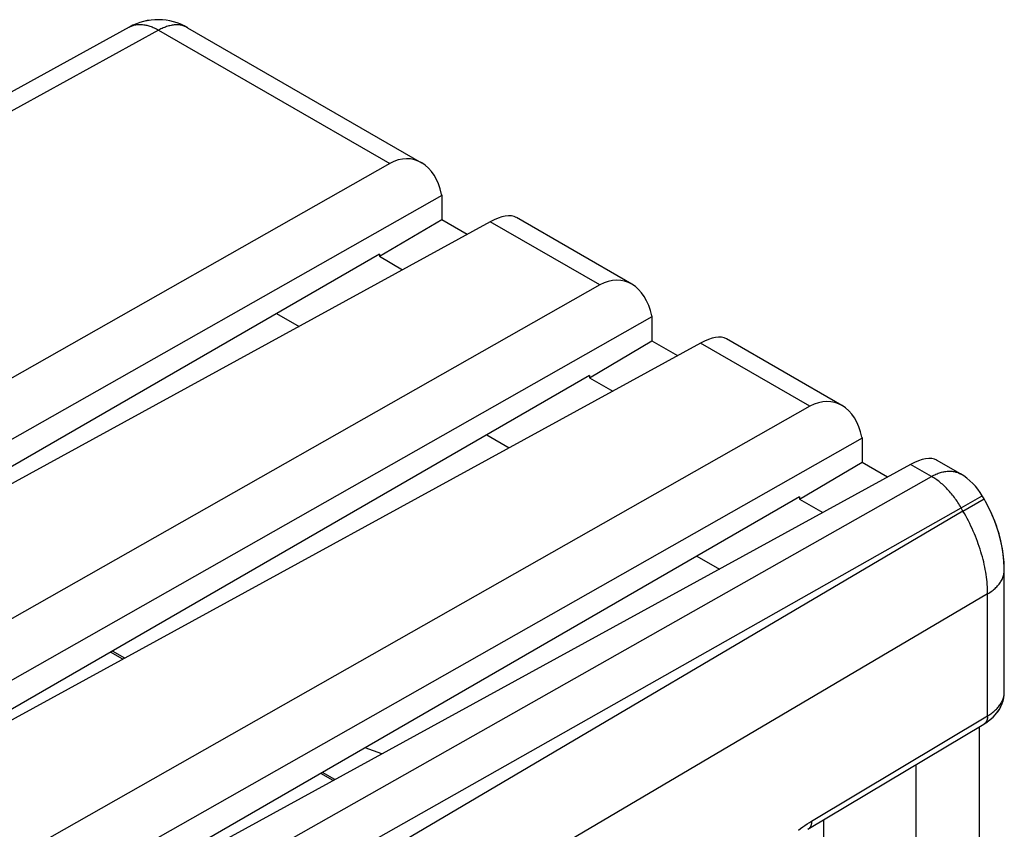
# Model space of a CAD drawing. Units: millimetres. Extents: x -24.5 to 23.3, y -29.6 to 30.5.
# Drawn here: x 6.8 to 23.3, y 16.9 to 30.5 of the extents above; entities that cross this region are included whole.
import ezdxf

# ---------------------------------------------------------------- set-up
doc = ezdxf.new("R2010")
doc.units = ezdxf.units.MM
doc.header["$LTSCALE"] = 19.36
doc.layers.get('0').update_dxf_attribs({"linetype": 'CONTINUOUS'})
for name, color, linetype in [('ASSI', 7, 'CONTINUOUS'), ('DRAFT', 7, 'CONTINUOUS'), ('IMPORT_IGES', 7, 'CONTINUOUS'), ('RACCORDO', 7, 'CONTINUOUS'), ('SMUSSO', 7, 'CONTINUOUS')]:
    doc.layers.add(name, color=color, linetype=linetype)

msp = doc.modelspace()

# ---------------------------------------------------------------- linework, layer by layer
at = {"color": 250, "linetype": 'CONTINUOUS'}
for p, q in [((8.62, 30.35), (8.628, 30.354)), ((8.628, 30.354), (8.641, 30.36)), ((9.602, 30.339), (9.599, 30.341)), ((9.114, 30.297), (-7.526, 21.16)), ((4.35, 12.743), (22.116, 22.79)), ((22.615, 22.262), (22.969, 22.466)), ((22.646, 22.208), (23, 22.413)), ((22.646, 22.208), (-1.628, 7.901)), ((4.702, 12.132), (22.615, 22.262)), ((22.646, 22.208), (22.602, 22.285)), ((23.061, 20.815), (-1.616, 6.27))]:
    msp.add_line(p, q, dxfattribs=at)
at = {"color": 7, "linetype": 'CONTINUOUS'}
for p, q in [((9.602, 30.339), (13.537, 28.067)), ((17.073, 26.026), (15.132, 27.146)), ((11.099, 25.531), (11.476, 25.314)), ((20.608, 23.984), (18.668, 25.105)), ((14.634, 23.49), (15.011, 23.272)), ((22.603, 22.832), (22.203, 23.063)), ((23, 22.413), (22.969, 22.466)), ((18.17, 21.448), (18.547, 21.231)), ((23.341, 19.162), (23.341, 21.216))]:
    msp.add_line(p, q, dxfattribs=at)
at = {"color": 250, "linetype": 'CONTINUOUS'}
for points in [[(8.641, 30.36), (8.655, 30.366), (8.669, 30.372), (8.684, 30.377), (8.699, 30.381), (8.714, 30.385), (8.73, 30.388), (8.745, 30.39), (8.761, 30.392), (8.778, 30.393), (8.794, 30.394), (8.811, 30.393), (8.827, 30.393), (8.844, 30.391), (8.862, 30.389), (8.879, 30.387), (8.896, 30.383), (8.914, 30.38), (8.932, 30.375), (8.95, 30.37), (8.968, 30.364), (8.986, 30.358), (9.004, 30.351), (9.022, 30.343), (9.04, 30.335), (9.059, 30.326), (9.077, 30.317), (9.096, 30.307), (9.114, 30.297)], [(9.599, 30.341), (9.585, 30.348), (9.571, 30.355), (9.556, 30.361), (9.542, 30.366), (9.526, 30.371), (9.511, 30.375), (9.495, 30.379), (9.479, 30.382), (9.462, 30.384), (9.446, 30.385), (9.429, 30.386), (9.411, 30.386), (9.394, 30.385), (9.376, 30.384), (9.358, 30.382), (9.34, 30.38), (9.322, 30.376), (9.304, 30.372), (9.285, 30.368), (9.267, 30.362), (9.248, 30.356), (9.229, 30.35), (9.21, 30.343), (9.191, 30.335), (9.172, 30.326), (9.152, 30.317), (9.133, 30.307), (9.114, 30.297)], [(22.116, 22.79), (22.135, 22.8), (22.154, 22.81), (22.173, 22.819), (22.192, 22.828), (22.211, 22.836), (22.23, 22.843), (22.249, 22.85), (22.268, 22.855), (22.287, 22.861), (22.305, 22.865), (22.324, 22.869), (22.342, 22.873), (22.36, 22.875), (22.378, 22.877), (22.396, 22.879), (22.413, 22.879), (22.43, 22.879), (22.447, 22.878), (22.464, 22.877), (22.48, 22.875), (22.496, 22.872), (22.512, 22.868), (22.528, 22.864), (22.543, 22.86), (22.558, 22.854), (22.573, 22.848), (22.587, 22.841), (22.601, 22.834)], [(22.602, 22.285), (22.589, 22.307), (22.575, 22.329), (22.561, 22.351), (22.546, 22.373), (22.532, 22.394), (22.517, 22.415), (22.501, 22.436), (22.486, 22.457), (22.47, 22.477), (22.454, 22.497), (22.437, 22.516), (22.421, 22.535), (22.404, 22.554), (22.387, 22.572), (22.37, 22.59), (22.353, 22.607), (22.335, 22.624), (22.317, 22.641), (22.299, 22.657), (22.281, 22.672), (22.263, 22.687), (22.245, 22.702), (22.227, 22.716), (22.208, 22.73), (22.19, 22.743), (22.171, 22.755), (22.153, 22.767), (22.134, 22.779), (22.116, 22.79)], [(23.061, 20.815), (23.06, 20.854), (23.059, 20.893), (23.057, 20.933), (23.055, 20.974), (23.051, 21.015), (23.047, 21.056), (23.042, 21.097), (23.036, 21.139), (23.029, 21.181), (23.022, 21.223), (23.013, 21.266), (23.004, 21.308), (22.994, 21.351), (22.984, 21.394), (22.972, 21.437), (22.96, 21.481), (22.947, 21.524), (22.934, 21.567), (22.919, 21.611), (22.904, 21.654), (22.889, 21.698), (22.872, 21.741), (22.855, 21.784), (22.837, 21.827), (22.818, 21.871), (22.799, 21.913), (22.779, 21.956), (22.759, 21.999), (22.737, 22.041), (22.716, 22.083), (22.693, 22.125), (22.67, 22.167), (22.646, 22.208)], [(23.061, 20.815), (23.08, 20.827), (23.099, 20.839), (23.118, 20.852), (23.136, 20.865), (23.153, 20.878), (23.169, 20.892), (23.185, 20.906), (23.2, 20.92), (23.214, 20.934), (23.228, 20.949), (23.241, 20.964), (23.253, 20.979), (23.265, 20.994), (23.275, 21.01), (23.285, 21.025), (23.294, 21.041), (23.303, 21.057), (23.31, 21.073), (23.317, 21.089), (23.323, 21.105), (23.328, 21.122), (23.332, 21.138), (23.336, 21.155), (23.338, 21.171), (23.34, 21.188), (23.341, 21.204), (23.341, 21.216)]]:
    msp.add_lwpolyline(points, dxfattribs=at)
at = {"color": 7, "linetype": 'CONTINUOUS'}
for points in [[(23.043, 22.336), (23.02, 22.378), (23, 22.413)], [(23.341, 21.216), (23.341, 21.254), (23.339, 21.3), (23.337, 21.346), (23.333, 21.392), (23.329, 21.439), (23.323, 21.485), (23.317, 21.532), (23.309, 21.578), (23.3, 21.625), (23.291, 21.671), (23.28, 21.718), (23.268, 21.764), (23.256, 21.81), (23.243, 21.855), (23.228, 21.901), (23.213, 21.946), (23.198, 21.991), (23.181, 22.035), (23.163, 22.079), (23.145, 22.123), (23.126, 22.166), (23.106, 22.209), (23.086, 22.252), (23.065, 22.294), (23.043, 22.336)]]:
    msp.add_lwpolyline(points, dxfattribs=at)
for centre, start, end in [((9.102, 29.473), 59.9987, 118.7707), ((22.103, 21.966), 30, 59.9983)]:
    msp.add_arc(centre, 1, start, end, dxfattribs=at)
at = {"layer": 'ASSI', "color": 7, "linetype": 'CONTINUOUS'}
for p, q in [((8.62, 30.35), (-7.814, 21.326)), ((9.602, 30.339), (13.537, 28.067)), ((13.001, 28.053), (-0.845, 20.199)), ((13.879, 27.517), (-0.642, 19.281)), ((13.875, 27.533), (13.879, 27.517)), ((13.879, 27.517), (13.879, 27.11)), ((14.693, 27.075), (0.604, 19.363)), ((12.827, 26.493), (13.879, 27.11)), ((13.879, 27.11), (14.307, 26.863)), ((17.073, 26.026), (15.132, 27.146)), ((12.827, 26.529), (0.164, 19.217)), ((12.827, 26.529), (12.827, 26.493)), ((12.827, 26.493), (13.218, 26.267)), ((16.536, 26.011), (2.691, 18.158)), ((11.099, 25.531), (11.476, 25.314)), ((17.414, 25.476), (2.893, 17.239)), ((17.411, 25.492), (17.414, 25.476)), ((17.414, 25.476), (17.414, 25.069)), ((18.229, 25.034), (4.14, 17.321)), ((16.363, 24.451), (17.414, 25.069)), ((17.414, 25.069), (17.842, 24.822)), ((20.608, 23.984), (18.668, 25.105)), ((16.363, 24.488), (3.699, 17.176)), ((16.363, 24.488), (16.363, 24.451)), ((16.363, 24.451), (16.753, 24.226)), ((20.072, 23.97), (6.226, 16.117)), ((20.95, 23.435), (6.429, 15.198)), ((14.634, 23.49), (15.011, 23.272)), ((20.946, 23.451), (20.95, 23.435)), ((20.95, 23.435), (20.95, 23.028)), ((19.898, 22.41), (20.95, 23.028)), ((20.95, 23.028), (21.378, 22.781)), ((22.603, 22.832), (22.203, 23.063)), ((21.764, 22.992), (7.676, 15.28)), ((19.898, 22.446), (7.235, 15.134)), ((19.898, 22.446), (19.898, 22.41)), ((19.898, 22.41), (20.289, 22.185)), ((23, 22.413), (22.969, 22.466)), ((23.025, 22.368), (23, 22.413)), ((18.17, 21.448), (18.547, 21.231)), ((23.341, 19.162), (23.341, 21.216)), ((20.038, 16.854), (22.999, 18.624)), ((22.921, 18.578), (22.921, 15.827)), ((21.86, 15.358), (21.86, 17.944))]:
    msp.add_line(p, q, dxfattribs=at)
at = {"layer": 'ASSI', "color": 250, "linetype": 'CONTINUOUS'}
for p, q in [((8.62, 30.35), (8.628, 30.354)), ((8.628, 30.354), (8.641, 30.36)), ((9.602, 30.339), (9.598, 30.341)), ((9.114, 30.297), (-7.526, 21.16)), ((9.114, 30.297), (13.001, 28.053)), ((16.536, 26.011), (14.693, 27.075)), ((20.072, 23.97), (18.229, 25.034)), ((22.116, 22.79), (21.764, 22.992)), ((4.35, 12.743), (22.116, 22.79)), ((22.601, 22.834), (22.603, 22.832)), ((22.615, 22.262), (22.969, 22.466)), ((22.646, 22.208), (23, 22.413)), ((22.969, 22.466), (22.969, 22.466)), ((22.646, 22.208), (-1.628, 7.901)), ((4.702, 12.132), (22.615, 22.262)), ((22.646, 22.208), (22.602, 22.285)), ((23.061, 20.815), (-1.616, 6.27)), ((23.061, 18.761), (23.061, 20.815)), ((20.099, 16.991), (23.061, 18.761))]:
    msp.add_line(p, q, dxfattribs=at)
for points in [[(8.641, 30.36), (8.655, 30.366), (8.669, 30.372), (8.684, 30.377), (8.699, 30.381), (8.714, 30.385), (8.73, 30.388), (8.745, 30.39), (8.761, 30.392), (8.778, 30.393), (8.794, 30.394), (8.811, 30.393), (8.827, 30.393), (8.844, 30.391), (8.862, 30.389), (8.879, 30.387), (8.896, 30.383), (8.914, 30.38), (8.932, 30.375), (8.95, 30.37), (8.968, 30.364), (8.986, 30.358), (9.004, 30.351), (9.022, 30.343), (9.04, 30.335), (9.059, 30.326), (9.077, 30.317), (9.096, 30.307), (9.114, 30.297)], [(9.598, 30.341), (9.585, 30.348), (9.571, 30.355), (9.556, 30.361), (9.542, 30.366), (9.526, 30.371), (9.511, 30.375), (9.495, 30.379), (9.479, 30.382), (9.462, 30.384), (9.446, 30.385), (9.429, 30.386), (9.411, 30.386), (9.394, 30.385), (9.376, 30.384), (9.358, 30.382), (9.34, 30.38), (9.322, 30.376), (9.304, 30.372), (9.285, 30.368), (9.267, 30.362), (9.248, 30.356), (9.229, 30.35), (9.21, 30.343), (9.191, 30.335), (9.172, 30.326), (9.152, 30.317), (9.133, 30.307), (9.114, 30.297)], [(22.116, 22.79), (22.135, 22.8), (22.154, 22.81), (22.173, 22.819), (22.192, 22.828), (22.211, 22.836), (22.23, 22.843), (22.249, 22.85), (22.268, 22.855), (22.287, 22.861), (22.305, 22.865), (22.324, 22.869), (22.342, 22.873), (22.36, 22.875), (22.378, 22.877), (22.396, 22.879), (22.413, 22.879), (22.43, 22.879), (22.447, 22.878), (22.464, 22.877), (22.48, 22.875), (22.496, 22.872), (22.512, 22.868), (22.528, 22.864), (22.543, 22.86), (22.558, 22.854), (22.573, 22.848), (22.587, 22.841), (22.601, 22.834)], [(22.602, 22.285), (22.589, 22.307), (22.575, 22.329), (22.561, 22.351), (22.546, 22.373), (22.532, 22.394), (22.517, 22.415), (22.501, 22.436), (22.486, 22.457), (22.47, 22.477), (22.454, 22.497), (22.437, 22.516), (22.421, 22.535), (22.404, 22.554), (22.387, 22.572), (22.37, 22.59), (22.353, 22.607), (22.335, 22.624), (22.317, 22.641), (22.299, 22.657), (22.281, 22.672), (22.263, 22.687), (22.245, 22.702), (22.227, 22.716), (22.208, 22.73), (22.19, 22.743), (22.171, 22.755), (22.153, 22.767), (22.134, 22.779), (22.116, 22.79)], [(23.061, 20.815), (23.06, 20.854), (23.059, 20.893), (23.057, 20.933), (23.055, 20.974), (23.051, 21.015), (23.047, 21.056), (23.042, 21.097), (23.036, 21.139), (23.029, 21.181), (23.022, 21.223), (23.013, 21.266), (23.004, 21.308), (22.994, 21.351), (22.984, 21.394), (22.972, 21.437), (22.96, 21.481), (22.947, 21.524), (22.934, 21.567), (22.919, 21.611), (22.904, 21.654), (22.889, 21.698), (22.872, 21.741), (22.855, 21.784), (22.837, 21.827), (22.818, 21.871), (22.799, 21.913), (22.779, 21.956), (22.759, 21.999), (22.737, 22.041), (22.716, 22.083), (22.693, 22.125), (22.67, 22.167), (22.646, 22.208)], [(23.061, 20.815), (23.08, 20.827), (23.099, 20.839), (23.118, 20.852), (23.136, 20.865), (23.153, 20.878), (23.169, 20.892), (23.185, 20.906), (23.2, 20.92), (23.214, 20.934), (23.228, 20.949), (23.241, 20.964), (23.253, 20.979), (23.265, 20.994), (23.275, 21.01), (23.285, 21.025), (23.294, 21.041), (23.303, 21.057), (23.31, 21.073), (23.317, 21.089), (23.323, 21.105), (23.328, 21.122), (23.332, 21.138), (23.336, 21.155), (23.338, 21.171), (23.34, 21.188), (23.341, 21.204), (23.341, 21.216)], [(23.061, 18.761), (23.079, 18.773), (23.097, 18.785), (23.115, 18.797), (23.132, 18.809), (23.148, 18.822), (23.164, 18.834), (23.179, 18.847), (23.194, 18.861), (23.208, 18.874), (23.221, 18.888), (23.234, 18.902), (23.246, 18.916), (23.257, 18.93), (23.268, 18.945), (23.277, 18.96), (23.287, 18.974), (23.295, 18.989), (23.303, 19.004), (23.31, 19.02), (23.317, 19.035), (23.322, 19.05), (23.327, 19.066), (23.331, 19.081), (23.335, 19.097), (23.338, 19.112), (23.339, 19.128), (23.341, 19.144)], [(23.341, 19.144), (23.341, 19.16), (23.341, 19.162)], [(23.061, 18.761), (23.06, 18.752), (23.06, 18.743), (23.059, 18.735), (23.058, 18.726), (23.057, 18.718), (23.055, 18.71), (23.053, 18.702), (23.051, 18.695), (23.048, 18.687), (23.046, 18.68), (23.043, 18.673), (23.039, 18.667), (23.036, 18.661), (23.032, 18.655), (23.028, 18.65), (23.023, 18.644), (23.018, 18.639), (23.014, 18.635), (23.008, 18.631)], [(23.008, 18.631), (23.003, 18.627), (22.999, 18.624)], [(19.951, 16.894), (19.988, 16.92), (20.025, 16.945), (20.062, 16.968), (20.099, 16.991)], [(20.099, 16.991), (20.099, 16.982), (20.099, 16.973), (20.098, 16.964), (20.097, 16.956), (20.096, 16.947), (20.094, 16.939), (20.092, 16.932), (20.09, 16.924), (20.087, 16.917), (20.084, 16.91), (20.081, 16.903), (20.078, 16.896), (20.074, 16.89), (20.07, 16.884), (20.066, 16.879), (20.062, 16.874), (20.057, 16.869), (20.052, 16.864), (20.047, 16.86), (20.042, 16.856), (20.038, 16.854)], [(19.877, 16.84), (19.914, 16.868), (19.951, 16.894)]]:
    msp.add_lwpolyline(points, dxfattribs=at)
at = {"layer": 'ASSI', "color": 7, "linetype": 'CONTINUOUS'}
for points in [[(23.341, 21.216), (23.341, 21.25), (23.336, 21.365), (23.324, 21.48), (23.306, 21.595), (23.282, 21.709), (23.252, 21.822), (23.217, 21.935), (23.177, 22.046), (23.131, 22.156), (23.08, 22.263), (23.025, 22.368)], [(22.999, 18.624), (23.055, 18.661), (23.106, 18.7), (23.152, 18.741), (23.193, 18.783), (23.228, 18.828), (23.259, 18.874), (23.284, 18.921), (23.305, 18.968), (23.321, 19.016), (23.332, 19.065), (23.339, 19.114), (23.341, 19.162)]]:
    msp.add_lwpolyline(points, dxfattribs=at)
for centre, start, end in [((9.102, 29.473), 59.9814, 118.7707), ((22.103, 21.966), 30, 60.0121)]:
    msp.add_arc(centre, 1, start, end, dxfattribs=at)
for centre, major_axis, ratio, start_param, end_param in [((13.178, 27.12), (0.214, 1.003), 0.688113, 5.278564, 6.831907), ((14.491, 26.361), (0.669, 0.764), 0.41694, 0.082354, 0.850347), ((16.713, 25.078), (0.214, 1.003), 0.688113, 5.278564, 6.831907), ((18.027, 24.32), (0.669, 0.764), 0.41694, 0.082354, 0.850347), ((20.249, 23.037), (0.214, 1.003), 0.688113, 5.278564, 6.831907), ((21.563, 22.278), (0.669, 0.764), 0.41694, 0.082354, 0.850347)]:
    msp.add_ellipse(centre, major_axis=major_axis, ratio=ratio, start_param=start_param, end_param=end_param, dxfattribs=at)
at = {"layer": 'DRAFT', "color": 7, "linetype": 'CONTINUOUS'}
for p, q in [((12.827, 26.493), (13.879, 27.11)), ((13.879, 27.11), (14.307, 26.863)), ((12.827, 26.529), (12.827, 26.493)), ((12.827, 26.493), (13.218, 26.267)), ((16.363, 24.451), (17.414, 25.069)), ((17.414, 25.069), (17.842, 24.822)), ((16.363, 24.488), (16.363, 24.451)), ((16.363, 24.451), (16.753, 24.226)), ((19.898, 22.41), (20.95, 23.028)), ((20.95, 23.028), (21.378, 22.781)), ((19.898, 22.446), (19.898, 22.41)), ((19.898, 22.41), (20.289, 22.185))]:
    msp.add_line(p, q, dxfattribs=at)
at = {"layer": 'IMPORT_IGES', "color": 250, "linetype": 'CONTINUOUS'}
for p, q in [((8.514, 19.716), (8.306, 19.836)), ((12.049, 17.674), (11.841, 17.794))]:
    msp.add_line(p, q, dxfattribs=at)
at = {"layer": 'IMPORT_IGES', "color": 7, "linetype": 'CONTINUOUS'}
for p, q in [((8.544, 19.732), (8.335, 19.853)), ((12.87, 18.124), (12.589, 18.226)), ((12.079, 17.691), (11.871, 17.811)), ((20.3, 17.011), (20.3, 14.302))]:
    msp.add_line(p, q, dxfattribs=at)
at = {"layer": 'RACCORDO', "color": 7, "linetype": 'CONTINUOUS'}
for p, q in [((8.62, 30.35), (-7.814, 21.326)), ((12.827, 26.529), (0.164, 19.217)), ((16.363, 24.488), (3.699, 17.176)), ((19.898, 22.446), (7.235, 15.134)), ((20.038, 16.854), (22.999, 18.624)), ((22.921, 18.578), (22.921, 15.827))]:
    msp.add_line(p, q, dxfattribs=at)
at = {"layer": 'RACCORDO', "color": 250, "linetype": 'CONTINUOUS'}
for p, q in [((23.061, 18.761), (23.061, 20.815)), ((20.099, 16.991), (23.061, 18.761))]:
    msp.add_line(p, q, dxfattribs=at)
at = {"layer": 'RACCORDO', "color": 7, "linetype": 'CONTINUOUS'}
for points in [[(23.04, 18.65), (23.059, 18.664), (23.078, 18.678), (23.097, 18.692), (23.114, 18.707), (23.131, 18.721), (23.148, 18.737), (23.163, 18.752), (23.178, 18.768), (23.193, 18.784), (23.206, 18.8), (23.219, 18.816), (23.231, 18.832), (23.243, 18.849), (23.254, 18.866), (23.264, 18.882), (23.273, 18.899), (23.282, 18.916), (23.29, 18.934), (23.298, 18.951), (23.305, 18.968), (23.311, 18.985), (23.317, 19.003), (23.322, 19.02), (23.327, 19.038), (23.33, 19.056), (23.334, 19.073), (23.336, 19.091), (23.339, 19.109), (23.339, 19.115)], [(22.999, 18.624), (23.02, 18.637), (23.04, 18.65)]]:
    msp.add_lwpolyline(points, dxfattribs=at)
at = {"layer": 'RACCORDO', "color": 250, "linetype": 'CONTINUOUS'}
for points in [[(23.061, 18.761), (23.079, 18.773), (23.097, 18.785), (23.115, 18.797), (23.132, 18.809), (23.148, 18.822), (23.164, 18.834), (23.179, 18.847), (23.194, 18.861), (23.208, 18.874), (23.221, 18.888), (23.234, 18.902), (23.246, 18.916), (23.257, 18.93), (23.268, 18.945), (23.277, 18.96), (23.287, 18.974), (23.295, 18.989), (23.303, 19.004), (23.31, 19.02), (23.317, 19.035), (23.322, 19.05), (23.327, 19.066), (23.331, 19.081), (23.335, 19.097), (23.338, 19.112), (23.339, 19.128)], [(23.339, 19.128), (23.341, 19.144), (23.341, 19.16), (23.341, 19.162)], [(23.061, 18.761), (23.06, 18.752), (23.06, 18.743), (23.059, 18.735), (23.058, 18.726), (23.057, 18.718), (23.055, 18.71), (23.053, 18.702), (23.051, 18.695), (23.048, 18.687), (23.046, 18.68), (23.043, 18.673), (23.039, 18.667), (23.036, 18.661), (23.032, 18.655), (23.028, 18.65), (23.023, 18.644), (23.018, 18.639), (23.014, 18.635), (23.008, 18.631)], [(23.008, 18.631), (23.003, 18.627), (22.999, 18.624)], [(19.877, 16.84), (19.914, 16.868), (19.951, 16.894), (19.988, 16.92), (20.025, 16.945), (20.062, 16.968), (20.099, 16.991)], [(20.099, 16.991), (20.099, 16.982), (20.099, 16.973), (20.098, 16.964), (20.097, 16.956), (20.096, 16.947), (20.094, 16.939), (20.092, 16.932), (20.09, 16.924), (20.087, 16.917), (20.084, 16.91), (20.081, 16.903), (20.078, 16.896), (20.074, 16.89), (20.07, 16.884), (20.066, 16.879), (20.062, 16.874), (20.057, 16.869), (20.052, 16.864), (20.047, 16.86), (20.042, 16.856), (20.038, 16.854)]]:
    msp.add_lwpolyline(points, dxfattribs=at)
at = {"layer": 'SMUSSO', "color": 250, "linetype": 'CONTINUOUS'}
for p, q in [((9.114, 30.297), (13.001, 28.053)), ((16.536, 26.011), (14.693, 27.075)), ((20.072, 23.97), (18.229, 25.034)), ((22.116, 22.79), (21.764, 22.992))]:
    msp.add_line(p, q, dxfattribs=at)
at = {"layer": 'SMUSSO', "color": 7, "linetype": 'CONTINUOUS'}
for p, q in [((13.001, 28.053), (-0.845, 20.199)), ((13.879, 27.517), (-0.642, 19.281)), ((13.875, 27.533), (13.879, 27.517)), ((13.879, 27.517), (13.879, 27.11)), ((14.693, 27.075), (0.604, 19.363)), ((16.536, 26.011), (2.691, 18.158)), ((17.414, 25.476), (2.893, 17.239)), ((17.411, 25.492), (17.414, 25.476)), ((17.414, 25.476), (17.414, 25.069)), ((18.229, 25.034), (4.14, 17.321)), ((20.072, 23.97), (6.226, 16.117)), ((20.95, 23.435), (6.429, 15.198)), ((20.946, 23.451), (20.95, 23.435)), ((20.95, 23.435), (20.95, 23.028)), ((21.764, 22.992), (7.676, 15.28))]:
    msp.add_line(p, q, dxfattribs=at)
for centre, major_axis, ratio, start_param, end_param in [((13.178, 27.12), (0.214, 1.003), 0.688113, 5.278564, 6.831907), ((14.491, 26.361), (0.669, 0.764), 0.41694, 0.082354, 0.850347), ((16.713, 25.078), (0.214, 1.003), 0.688113, 5.278564, 6.831907), ((18.027, 24.32), (0.669, 0.764), 0.41694, 0.082354, 0.850347), ((20.249, 23.037), (0.214, 1.003), 0.688113, 5.278564, 6.831907), ((21.563, 22.278), (0.669, 0.764), 0.41694, 0.082354, 0.850347)]:
    msp.add_ellipse(centre, major_axis=major_axis, ratio=ratio, start_param=start_param, end_param=end_param, dxfattribs=at)

doc.saveas('drawing.dxf')
